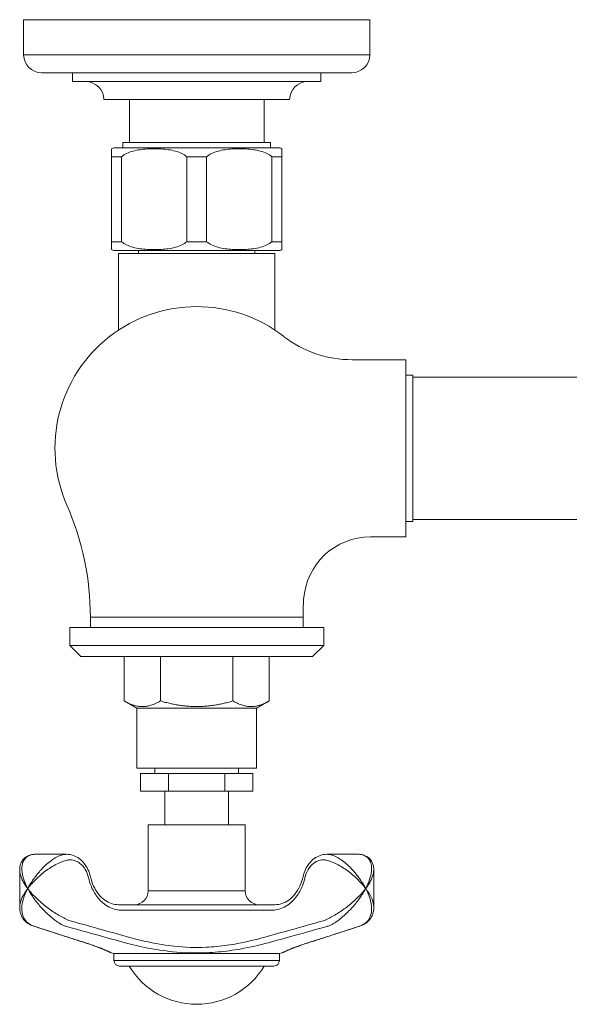
# Model space of a CAD drawing. Units: millimetres. Extents: x 9237 to 11926, y -6036 to -4187.
# Drawn here: x 9656 to 9755, y -4906 to -4730 of the extents above; entities that cross this region are included whole.
import ezdxf

# ---------------------------------------------------------------- set-up
doc = ezdxf.new("R2010")
doc.units = ezdxf.units.MM
doc.layers.add('layer 1', color=170, linetype='Continuous', lineweight=0)

msp = doc.modelspace()

# ---------------------------------------------------------------- linework, layer by layer
at = {"layer": 'layer 1'}
for p, q in [((9657.2, -4729.53), (9719.2, -4729.53)), ((9657.2, -4729.53), (9657.2, -4735.83)), ((9719.2, -4729.53), (9719.2, -4735.83)), ((9657.2, -4735.83), (9719.2, -4735.83)), ((9660.4, -4739.03), (9716, -4739.03)), ((9665.95, -4739.03), (9665.95, -4740.63)), ((9710.45, -4739.03), (9710.45, -4740.63)), ((9665.95, -4740.63), (9710.45, -4740.63)), ((9671.55, -4743.83), (9704.85, -4743.83)), ((9676.14, -4743.83), (9676.14, -4751.53)), ((9700.27, -4743.83), (9700.27, -4751.53)), ((9674.98, -4751.53), (9701.42, -4751.53)), ((9674.98, -4751.53), (9674.98, -4752.5)), ((9701.42, -4751.53), (9701.42, -4752.5)), ((9703.07, -4752.5), (9673.33, -4752.5)), ((9672.96, -4769.32), (9672.96, -4754.1)), ((9672.96, -4754.1), (9674.74, -4754.1)), ((9674.74, -4769.32), (9674.74, -4754.1)), ((9686.43, -4769.32), (9686.43, -4754.1)), ((9686.43, -4754.1), (9689.98, -4754.1)), ((9689.98, -4769.32), (9689.98, -4754.1)), ((9701.67, -4769.32), (9701.67, -4754.1)), ((9701.67, -4754.1), (9703.44, -4754.1)), ((9703.44, -4769.32), (9703.44, -4754.1)), ((9674.74, -4769.32), (9672.96, -4769.32)), ((9689.98, -4769.32), (9686.43, -4769.32)), ((9703.44, -4769.32), (9701.67, -4769.32)), ((9673.33, -4770.92), (9703.07, -4770.92)), ((9677.8, -4771.42), (9677.8, -4770.92)), ((9698.6, -4771.42), (9698.6, -4770.92)), ((9674.2, -4771.42), (9702.2, -4771.42)), ((9674.2, -4785.17), (9674.2, -4771.42)), ((9702.2, -4785.17), (9702.2, -4771.42)), ((9716.03, -4790.49), (9725.67, -4790.49)), ((9725.67, -4790.49), (9725.67, -4822.24)), ((9726.94, -4793.26), (9725.67, -4793.26)), ((9726.94, -4793.26), (9726.94, -4819.46)), ((9763.59, -4793.61), (9726.94, -4793.61)), ((9726.94, -4819.46), (9725.67, -4819.46)), ((9763.59, -4819.11), (9726.94, -4819.11)), ((9719.33, -4822.24), (9725.67, -4822.24)), ((9669.15, -4836.65), (9707.25, -4836.65)), ((9669.15, -4836.65), (9669.15, -4838.51)), ((9707.25, -4836.65), (9707.25, -4838.51)), ((9710.95, -4838.51), (9665.45, -4838.51)), ((9665.45, -4841.71), (9665.45, -4838.51)), ((9710.95, -4841.71), (9710.95, -4838.51)), ((9710.95, -4841.71), (9665.45, -4841.71)), ((9667.45, -4843.71), (9665.45, -4841.71)), ((9708.95, -4843.71), (9710.95, -4841.71)), ((9708.95, -4843.71), (9667.45, -4843.71)), ((9675.21, -4843.71), (9675.21, -4851.66)), ((9681.71, -4843.71), (9681.71, -4851.66)), ((9694.7, -4843.71), (9694.7, -4851.66)), ((9701.19, -4843.71), (9701.19, -4851.66)), ((9677.5, -4852.98), (9675.21, -4851.66)), ((9698.9, -4852.98), (9701.19, -4851.66)), ((9698.9, -4852.98), (9677.5, -4852.98)), ((9677.5, -4863.68), (9677.5, -4852.98)), ((9698.9, -4863.68), (9698.9, -4852.98)), ((9698.9, -4863.68), (9677.5, -4863.68)), ((9678.12, -4867.85), (9678.12, -4864.68)), ((9678.12, -4864.68), (9683.16, -4864.68)), ((9680.7, -4864.68), (9680.7, -4863.68)), ((9683.16, -4867.85), (9683.16, -4864.68)), ((9683.16, -4864.68), (9693.24, -4864.68)), ((9693.24, -4867.85), (9693.24, -4864.68)), ((9693.24, -4864.68), (9698.28, -4864.68)), ((9695.7, -4864.68), (9695.7, -4863.68)), ((9698.28, -4867.85), (9698.28, -4864.68)), ((9683.16, -4867.85), (9678.12, -4867.85)), ((9682.5, -4873.86), (9682.5, -4867.85)), ((9693.24, -4867.85), (9683.16, -4867.85)), ((9698.28, -4867.85), (9693.24, -4867.85)), ((9693.9, -4873.86), (9693.9, -4867.85)), ((9696.88, -4873.86), (9679.52, -4873.86)), ((9679.52, -4885.68), (9679.52, -4873.86)), ((9696.88, -4885.68), (9696.88, -4873.86)), ((9664.87, -4879.15), (9659.25, -4879.15)), ((9711.53, -4879.15), (9717.16, -4879.15)), ((9656.49, -4888.65), (9656.49, -4881.95)), ((9719.91, -4888.65), (9719.91, -4881.95)), ((9696.88, -4885.68), (9679.52, -4885.68)), ((9675.53, -4888.18), (9674.22, -4888.18)), ((9674.87, -4889.18), (9676.18, -4889.18)), ((9700.88, -4888.18), (9675.53, -4888.18)), ((9676.18, -4889.18), (9700.22, -4889.18)), ((9701.54, -4889.18), (9700.22, -4889.18)), ((9700.88, -4888.18), (9702.19, -4888.18)), ((9673.38, -4896.93), (9672.96, -4896.84)), ((9703.02, -4896.93), (9673.38, -4896.93)), ((9673.38, -4898.18), (9673.38, -4896.93)), ((9673.38, -4898.18), (9703.02, -4898.18)), ((9703.02, -4896.93), (9703.45, -4896.84)), ((9703.02, -4898.18), (9703.02, -4896.93)), ((9702.02, -4899.18), (9674.38, -4899.18))]:
    msp.add_line(p, q, dxfattribs=at)
for centre, radius, start, end in [((9660.4, -4735.83), 3.2, 180, 270), ((9716, -4735.83), 3.2, 270, 0), ((9668.35, -4743.83), 3.2, 0, 90), ((9708.05, -4743.83), 3.2, 90, 180), ((9674.62, -4755.76), 3.5, 111.51, 118.212), ((9701.79, -4755.76), 3.5, 61.788, 68.49), ((9674.62, -4767.66), 3.5, 241.788, 248.49), ((9701.79, -4767.66), 3.5, 291.51, 298.212), ((9688.2, -4806.36), 25.4, 52.204, 203.6829), ((9716.03, -4770.49), 20, 232.204, 270), ((9619.15, -4836.65), 50, 0, 23.6829), ((9719.33, -4834.24), 12, 90, 176.3619), ((9757.25, -4836.65), 50, 176.3619, 180), ((9677.02, -4885.68), 2.5, 270, 0), ((9699.38, -4885.68), 2.5, 180, 270), ((9673.17, -4895.86), 1, 243.6165, 257.7757), ((9674.38, -4898.18), 1, 180, 270), ((9702.02, -4898.18), 1, 270, 0), ((9703.23, -4895.86), 1, 282.2243, 296.3835), ((9688.2, -4891.96), 14.08, 210.8659, 329.1341)]:
    msp.add_arc(centre, radius, start, end, dxfattribs=at)
for centre, major_axis, ratio, start_param, end_param in [((9658.44, -4880.32), (-0.391, 0.92), 0.729052, 6.029986, 6.283185), ((9659.27, -4891.07), (-0.31, -0.951), 0.740014, 0, 0.19877), ((9668.45, -4894.04), (-0.303, -0.953), 0.740818, 0, 0.171091)]:
    msp.add_ellipse(centre, major_axis=major_axis, ratio=ratio, start_param=start_param, end_param=end_param, dxfattribs=at)
at = {"layer": 'layer 1', "extrusion": (0, 0, -1)}
for centre, major_axis, ratio, start_param, end_param in [((9717.96, -4880.32), (0.391, 0.92), 0.729052, 6.029986, 6.283185), ((9717.14, -4891.07), (0.31, -0.951), 0.740014, 0, 0.19877), ((9707.95, -4894.04), (0.303, -0.953), 0.740818, 0, 0.171091)]:
    msp.add_ellipse(centre, major_axis=major_axis, ratio=ratio, start_param=start_param, end_param=end_param, dxfattribs=at)
at = {"layer": 'layer 1'}
for points, knots in [([(9672.96, -4754.1), (9672.96, -4753.87), (9672.96, -4753.67), (9672.96, -4753.17), (9672.96, -4752.96), (9672.96, -4752.71), (9672.96, -4752.67), (9672.96, -4752.67)], [1.0386215, 1.0386215, 1.0386215, 1.0386215, 1.1480624, 1.1480624, 1.4239643, 1.4239643, 1.6998662, 1.6998662, 1.6998662, 1.6998662]), ([(9686.43, -4754.1), (9686.16, -4753.87), (9685.84, -4753.67), (9684.82, -4753.17), (9683.97, -4752.96), (9682.25, -4752.71), (9681.38, -4752.67), (9679.79, -4752.67), (9678.91, -4752.71), (9677.19, -4752.96), (9676.35, -4753.17), (9675.33, -4753.67), (9675, -4753.87), (9674.74, -4754.1)], [1.038621, 1.038621, 1.038621, 1.038621, 1.148062, 1.148062, 1.423964, 1.423964, 1.699866, 1.699866, 1.975768, 1.975768, 2.25167, 2.25167, 2.361111, 2.361111, 2.361111, 2.361111]), ([(9701.67, -4754.1), (9701.4, -4753.87), (9701.08, -4753.67), (9700.06, -4753.17), (9699.21, -4752.96), (9697.49, -4752.71), (9696.62, -4752.67), (9695.03, -4752.67), (9694.15, -4752.71), (9692.43, -4752.96), (9691.59, -4753.17), (9690.57, -4753.67), (9690.24, -4753.87), (9689.98, -4754.1)], [1.038621, 1.038621, 1.038621, 1.038621, 1.148062, 1.148062, 1.423964, 1.423964, 1.699866, 1.699866, 1.975768, 1.975768, 2.25167, 2.25167, 2.361111, 2.361111, 2.361111, 2.361111]), ([(9703.44, -4752.67), (9703.44, -4752.67), (9703.44, -4752.71), (9703.44, -4752.96), (9703.44, -4753.17), (9703.44, -4753.67), (9703.44, -4753.87), (9703.44, -4754.1)], [1.6998662, 1.6998662, 1.6998662, 1.6998662, 1.9757681, 1.9757681, 2.2516699, 2.2516699, 2.3611109, 2.3611109, 2.3611109, 2.3611109]), ([(9672.96, -4770.74), (9672.96, -4770.74), (9672.96, -4770.7), (9672.96, -4770.45), (9672.96, -4770.25), (9672.96, -4769.75), (9672.96, -4769.55), (9672.96, -4769.32)], [1.6998662, 1.6998662, 1.6998662, 1.6998662, 1.9757681, 1.9757681, 2.2516699, 2.2516699, 2.3611109, 2.3611109, 2.3611109, 2.3611109]), ([(9674.74, -4769.32), (9675, -4769.55), (9675.33, -4769.75), (9676.35, -4770.25), (9677.19, -4770.45), (9678.91, -4770.7), (9679.79, -4770.74), (9681.38, -4770.74), (9682.25, -4770.7), (9683.97, -4770.45), (9684.82, -4770.25), (9685.84, -4769.75), (9686.16, -4769.55), (9686.43, -4769.32)], [1.038621, 1.038621, 1.038621, 1.038621, 1.148062, 1.148062, 1.423964, 1.423964, 1.699866, 1.699866, 1.975768, 1.975768, 2.25167, 2.25167, 2.361111, 2.361111, 2.361111, 2.361111]), ([(9689.98, -4769.32), (9690.24, -4769.55), (9690.57, -4769.75), (9691.59, -4770.25), (9692.43, -4770.45), (9694.15, -4770.7), (9695.03, -4770.74), (9696.62, -4770.74), (9697.49, -4770.7), (9699.21, -4770.45), (9700.06, -4770.25), (9701.08, -4769.75), (9701.4, -4769.55), (9701.67, -4769.32)], [1.038621, 1.038621, 1.038621, 1.038621, 1.148062, 1.148062, 1.423964, 1.423964, 1.699866, 1.699866, 1.975768, 1.975768, 2.25167, 2.25167, 2.361111, 2.361111, 2.361111, 2.361111]), ([(9703.44, -4769.32), (9703.44, -4769.55), (9703.44, -4769.75), (9703.44, -4770.25), (9703.44, -4770.45), (9703.44, -4770.7), (9703.44, -4770.74), (9703.44, -4770.74)], [1.0386215, 1.0386215, 1.0386215, 1.0386215, 1.1480624, 1.1480624, 1.4239643, 1.4239643, 1.6998662, 1.6998662, 1.6998662, 1.6998662]), ([(9658.05, -4879.4), (9657.84, -4879.49), (9657.64, -4879.61), (9657.28, -4879.89), (9657.12, -4880.05), (9656.87, -4880.41), (9656.77, -4880.6), (9656.62, -4880.98), (9656.57, -4881.18), (9656.51, -4881.57), (9656.49, -4881.76), (9656.49, -4881.95)], [0, 0, 0, 0, 0.0647345, 0.0647345, 0.129469, 0.129469, 0.1942034, 0.1942034, 0.2589379, 0.2589379, 0.3236724, 0.3236724, 0.3236724, 0.3236724]), ([(9656.88, -4882.08), (9656.86, -4881.66), (9656.88, -4881.27), (9657.03, -4880.63), (9657.13, -4880.37), (9657.41, -4879.94), (9657.58, -4879.75), (9657.92, -4879.5), (9658.07, -4879.42), (9658.23, -4879.35)], [-0.4101292, -0.4101292, -0.4101292, -0.4101292, -0.2666202, -0.2666202, -0.1588379, -0.1588379, -0.0610915, -0.0610915, 0, 0, 0, 0]), ([(9659.25, -4879.15), (9659.17, -4879.15), (9659.08, -4879.15), (9658.92, -4879.17), (9658.84, -4879.18), (9658.68, -4879.2), (9658.6, -4879.22), (9658.44, -4879.26), (9658.36, -4879.28), (9658.2, -4879.34), (9658.13, -4879.36), (9658.05, -4879.4)], [0.5775086, 0.5775086, 0.5775086, 0.5775086, 0.6022512, 0.6022512, 0.6269939, 0.6269939, 0.6517366, 0.6517366, 0.6764793, 0.6764793, 0.701222, 0.701222, 0.701222, 0.701222]), ([(9663.77, -4879.35), (9663.19, -4879.58), (9662.54, -4879.96), (9661.31, -4880.91), (9660.7, -4881.47), (9660.18, -4882.08)], [-0.4098997, -0.4098997, -0.4098997, -0.4098997, -0.2078242, -0.2078242, 0, 0, 0, 0]), ([(9660.61, -4882.55), (9661.21, -4882.05), (9661.89, -4881.59), (9663.27, -4880.82), (9663.98, -4880.5), (9664.6, -4880.32)], [0, 0, 0, 0, 0.2078242, 0.2078242, 0.4098997, 0.4098997, 0.4098997, 0.4098997]), ([(9664.87, -4879.15), (9664.77, -4879.15), (9664.66, -4879.16), (9664.29, -4879.19), (9664.03, -4879.26), (9663.77, -4879.35)], [-0.1237552, -0.1237552, -0.1237552, -0.1237552, -0.0884764, -0.0884764, 0, 0, 0, 0]), ([(9664.6, -4880.32), (9664.81, -4880.24), (9665.04, -4880.19), (9665.62, -4880.13), (9665.98, -4880.16), (9666.64, -4880.37), (9666.94, -4880.52), (9667.61, -4881.01), (9667.97, -4881.41), (9668.51, -4882.31), (9668.71, -4882.83), (9668.83, -4883.36)], [0, 0, 0, 0, 0.0884764, 0.0884764, 0.2300386, 0.2300386, 0.355475, 0.355475, 0.5331851, 0.5331851, 0.7012224, 0.7012224, 0.7012224, 0.7012224]), ([(9669.15, -4883.14), (9669.06, -4882.71), (9668.91, -4882.28), (9668.54, -4881.48), (9668.32, -4881.12), (9667.78, -4880.45), (9667.48, -4880.16), (9666.82, -4879.67), (9666.45, -4879.48), (9665.68, -4879.22), (9665.28, -4879.15), (9664.87, -4879.15)], [0, 0, 0, 0, 0.1155017, 0.1155017, 0.2310034, 0.2310034, 0.3465051, 0.3465051, 0.4620068, 0.4620068, 0.5775086, 0.5775086, 0.5775086, 0.5775086]), ([(9664.87, -4879.15), (9665.28, -4879.15), (9665.68, -4879.22), (9666.45, -4879.48), (9666.82, -4879.67), (9667.48, -4880.16), (9667.78, -4880.45), (9668.32, -4881.12), (9668.54, -4881.49), (9668.91, -4882.28), (9669.06, -4882.71), (9669.15, -4883.14)], [0.1237552, 0.1237552, 0.1237552, 0.1237552, 0.2392487, 0.2392487, 0.3547421, 0.3547421, 0.4702355, 0.4702355, 0.585729, 0.585729, 0.7012224, 0.7012224, 0.7012224, 0.7012224]), ([(9707.25, -4883.14), (9707.35, -4882.71), (9707.49, -4882.28), (9707.87, -4881.48), (9708.09, -4881.12), (9708.62, -4880.45), (9708.92, -4880.16), (9709.59, -4879.67), (9709.95, -4879.48), (9710.73, -4879.22), (9711.13, -4879.15), (9711.53, -4879.15)], [0, 0, 0, 0, 0.1155017, 0.1155017, 0.2310034, 0.2310034, 0.3465051, 0.3465051, 0.4620068, 0.4620068, 0.5775086, 0.5775086, 0.5775086, 0.5775086]), ([(9711.53, -4879.15), (9711.13, -4879.15), (9710.73, -4879.22), (9709.95, -4879.48), (9709.59, -4879.67), (9708.93, -4880.16), (9708.62, -4880.45), (9708.09, -4881.12), (9707.86, -4881.49), (9707.49, -4882.28), (9707.35, -4882.71), (9707.25, -4883.14)], [0.1237552, 0.1237552, 0.1237552, 0.1237552, 0.2392487, 0.2392487, 0.3547421, 0.3547421, 0.4702355, 0.4702355, 0.585729, 0.585729, 0.7012224, 0.7012224, 0.7012224, 0.7012224]), ([(9711.81, -4880.32), (9711.59, -4880.24), (9711.37, -4880.19), (9710.79, -4880.13), (9710.43, -4880.16), (9709.77, -4880.37), (9709.46, -4880.52), (9708.8, -4881.01), (9708.44, -4881.41), (9707.9, -4882.31), (9707.69, -4882.83), (9707.57, -4883.36)], [0, 0, 0, 0, 0.0884764, 0.0884764, 0.2300386, 0.2300386, 0.355475, 0.355475, 0.5331851, 0.5331851, 0.7012224, 0.7012224, 0.7012224, 0.7012224]), ([(9711.53, -4879.15), (9711.64, -4879.15), (9711.74, -4879.16), (9712.11, -4879.19), (9712.38, -4879.26), (9712.63, -4879.35)], [-0.1237552, -0.1237552, -0.1237552, -0.1237552, -0.0884764, -0.0884764, 0, 0, 0, 0]), ([(9715.8, -4882.55), (9715.2, -4882.05), (9714.51, -4881.59), (9713.14, -4880.82), (9712.43, -4880.5), (9711.81, -4880.32)], [0, 0, 0, 0, 0.2078242, 0.2078242, 0.4098997, 0.4098997, 0.4098997, 0.4098997]), ([(9712.63, -4879.35), (9713.22, -4879.58), (9713.87, -4879.96), (9715.1, -4880.91), (9715.71, -4881.47), (9716.23, -4882.08)], [-0.4098997, -0.4098997, -0.4098997, -0.4098997, -0.2078242, -0.2078242, 0, 0, 0, 0]), ([(9717.16, -4879.15), (9717.24, -4879.15), (9717.32, -4879.15), (9717.49, -4879.17), (9717.57, -4879.18), (9717.73, -4879.2), (9717.81, -4879.22), (9717.97, -4879.26), (9718.05, -4879.28), (9718.2, -4879.34), (9718.28, -4879.36), (9718.35, -4879.4)], [0.5775086, 0.5775086, 0.5775086, 0.5775086, 0.6022512, 0.6022512, 0.6269939, 0.6269939, 0.6517366, 0.6517366, 0.6764793, 0.6764793, 0.701222, 0.701222, 0.701222, 0.701222]), ([(9719.52, -4882.08), (9719.55, -4881.66), (9719.53, -4881.27), (9719.38, -4880.63), (9719.28, -4880.37), (9719, -4879.94), (9718.83, -4879.75), (9718.48, -4879.5), (9718.33, -4879.42), (9718.17, -4879.35)], [-0.4101292, -0.4101292, -0.4101292, -0.4101292, -0.2666202, -0.2666202, -0.1588379, -0.1588379, -0.0610915, -0.0610915, 0, 0, 0, 0]), ([(9718.35, -4879.4), (9718.57, -4879.49), (9718.77, -4879.61), (9719.13, -4879.89), (9719.28, -4880.05), (9719.54, -4880.41), (9719.64, -4880.6), (9719.78, -4880.98), (9719.84, -4881.18), (9719.9, -4881.57), (9719.91, -4881.76), (9719.91, -4881.95)], [0, 0, 0, 0, 0.0647345, 0.0647345, 0.129469, 0.129469, 0.1942034, 0.1942034, 0.2589379, 0.2589379, 0.3236724, 0.3236724, 0.3236724, 0.3236724]), ([(9657.93, -4885.29), (9657.79, -4885.02), (9657.65, -4884.74), (9657.42, -4884.2), (9657.31, -4883.93), (9657.23, -4883.66), (9657.14, -4883.4), (9657.06, -4883.13), (9656.95, -4882.6), (9656.91, -4882.34), (9656.88, -4882.08)], [-0.366098, -0.366098, -0.366098, -0.366098, -0.2745735, -0.2745735, -0.183049, -0.183049, -0.183049, -0.0915245, -0.0915245, 0, 0, 0, 0]), ([(9660.18, -4882.08), (9659.95, -4882.34), (9659.73, -4882.6), (9659.32, -4883.13), (9659.12, -4883.4), (9658.93, -4883.66), (9658.74, -4883.93), (9658.56, -4884.2), (9658.23, -4884.74), (9658.07, -4885.02), (9657.93, -4885.29)], [-0.3649167, -0.3649167, -0.3649167, -0.3649167, -0.2733922, -0.2733922, -0.1818677, -0.1818677, -0.1818677, -0.0903432, -0.0903432, 0.0011813, 0.0011813, 0.0011813, 0.0011813]), ([(9716.23, -4882.08), (9716.45, -4882.34), (9716.67, -4882.6), (9717.09, -4883.13), (9717.29, -4883.4), (9717.48, -4883.66), (9717.66, -4883.93), (9717.84, -4884.2), (9718.18, -4884.74), (9718.33, -4885.02), (9718.48, -4885.29)], [-0.3649167, -0.3649167, -0.3649167, -0.3649167, -0.2733922, -0.2733922, -0.1818677, -0.1818677, -0.1818677, -0.0903432, -0.0903432, 0.0011813, 0.0011813, 0.0011813, 0.0011813]), ([(9718.48, -4885.29), (9718.62, -4885.02), (9718.75, -4884.74), (9718.99, -4884.2), (9719.09, -4883.93), (9719.18, -4883.66), (9719.27, -4883.4), (9719.34, -4883.13), (9719.46, -4882.6), (9719.5, -4882.34), (9719.52, -4882.08)], [-0.366098, -0.366098, -0.366098, -0.366098, -0.2745735, -0.2745735, -0.183049, -0.183049, -0.183049, -0.0915245, -0.0915245, 0, 0, 0, 0]), ([(9656.56, -4882.55), (9656.6, -4882.77), (9656.66, -4882.99), (9656.83, -4883.44), (9656.93, -4883.67), (9657.04, -4883.9), (9657.16, -4884.13), (9657.29, -4884.36), (9657.59, -4884.82), (9657.75, -4885.06), (9657.93, -4885.29)], [0, 0, 0, 0, 0.0915245, 0.0915245, 0.183049, 0.183049, 0.183049, 0.2745735, 0.2745735, 0.366098, 0.366098, 0.366098, 0.366098]), ([(9657.93, -4885.29), (9658.1, -4885.06), (9658.29, -4884.82), (9658.7, -4884.36), (9658.91, -4884.13), (9659.14, -4883.9), (9659.36, -4883.67), (9659.6, -4883.44), (9660.09, -4882.99), (9660.35, -4882.77), (9660.61, -4882.55)], [-0.0011813, -0.0011813, -0.0011813, -0.0011813, 0.0903432, 0.0903432, 0.1818677, 0.1818677, 0.1818677, 0.2733922, 0.2733922, 0.3649167, 0.3649167, 0.3649167, 0.3649167]), ([(9668.83, -4883.36), (9668.94, -4883.85), (9669.09, -4884.33), (9669.56, -4885.51), (9669.93, -4886.18), (9670.76, -4887.27), (9671.2, -4887.71), (9672.4, -4888.62), (9673.21, -4888.97), (9674.32, -4889.16), (9674.59, -4889.18), (9674.87, -4889.18)], [0, 0, 0, 0, 0.152661, 0.152661, 0.39692, 0.39692, 0.612749, 0.612749, 0.944181, 0.944181, 1.053712, 1.053712, 1.053712, 1.053712]), ([(9674.22, -4888.18), (9673.79, -4888.18), (9673.36, -4888.12), (9672.52, -4887.84), (9672.11, -4887.63), (9671.33, -4887.06), (9670.95, -4886.71), (9670.28, -4885.87), (9669.99, -4885.39), (9669.49, -4884.33), (9669.29, -4883.75), (9669.15, -4883.14)], [0, 0, 0, 0, 0.210673, 0.210673, 0.421346, 0.421346, 0.632019, 0.632019, 0.842692, 0.842692, 1.053365, 1.053365, 1.053365, 1.053365]), ([(9707.57, -4883.36), (9707.46, -4883.85), (9707.32, -4884.33), (9706.85, -4885.51), (9706.48, -4886.18), (9705.65, -4887.27), (9705.21, -4887.71), (9704.01, -4888.62), (9703.2, -4888.97), (9702.09, -4889.16), (9701.81, -4889.18), (9701.54, -4889.18)], [0, 0, 0, 0, 0.152661, 0.152661, 0.39692, 0.39692, 0.612749, 0.612749, 0.944181, 0.944181, 1.053712, 1.053712, 1.053712, 1.053712]), ([(9702.19, -4888.18), (9702.61, -4888.18), (9703.04, -4888.12), (9703.88, -4887.84), (9704.29, -4887.63), (9705.08, -4887.06), (9705.45, -4886.71), (9706.12, -4885.87), (9706.42, -4885.39), (9706.92, -4884.33), (9707.11, -4883.75), (9707.25, -4883.14)], [0, 0, 0, 0, 0.210673, 0.210673, 0.421346, 0.421346, 0.632019, 0.632019, 0.842692, 0.842692, 1.053365, 1.053365, 1.053365, 1.053365]), ([(9718.48, -4885.29), (9718.3, -4885.06), (9718.11, -4884.82), (9717.71, -4884.36), (9717.49, -4884.13), (9717.27, -4883.9), (9717.04, -4883.67), (9716.81, -4883.44), (9716.32, -4882.99), (9716.06, -4882.77), (9715.8, -4882.55)], [-0.0011813, -0.0011813, -0.0011813, -0.0011813, 0.0903432, 0.0903432, 0.1818677, 0.1818677, 0.1818677, 0.2733922, 0.2733922, 0.3649167, 0.3649167, 0.3649167, 0.3649167]), ([(9719.85, -4882.55), (9719.81, -4882.77), (9719.74, -4882.99), (9719.58, -4883.44), (9719.48, -4883.67), (9719.36, -4883.9), (9719.24, -4884.13), (9719.11, -4884.36), (9718.82, -4884.82), (9718.65, -4885.06), (9718.48, -4885.29)], [0, 0, 0, 0, 0.0915245, 0.0915245, 0.183049, 0.183049, 0.183049, 0.2745735, 0.2745735, 0.366098, 0.366098, 0.366098, 0.366098]), ([(9657.93, -4885.29), (9657.53, -4885.81), (9657.2, -4886.34), (9656.73, -4887.33), (9656.58, -4887.81), (9656.52, -4888.26), (9656.5, -4888.39), (9656.49, -4888.52), (9656.49, -4888.65)], [-0.0010797, -0.0010797, -0.0010797, -0.0010797, 0.205655, 0.205655, 0.3969435, 0.3969435, 0.3969435, 0.4529344, 0.4529344, 0.4529344, 0.4529344]), ([(9658.12, -4891.56), (9657.64, -4891.23), (9657.32, -4890.8), (9656.92, -4889.84), (9656.85, -4889.31), (9656.87, -4888.76), (9656.89, -4888.23), (9656.99, -4887.68), (9657.34, -4886.52), (9657.6, -4885.9), (9657.93, -4885.29)], [-0.7949668, -0.7949668, -0.7949668, -0.7949668, -0.5959551, -0.5959551, -0.3969435, -0.3969435, -0.3969435, -0.205655, -0.205655, 0.0010797, 0.0010797, 0.0010797, 0.0010797]), ([(9664.6, -4890.65), (9664.02, -4890.38), (9663.37, -4890), (9662.11, -4889.19), (9661.48, -4888.73), (9660.89, -4888.26), (9660.33, -4887.81), (9659.8, -4887.33), (9658.79, -4886.34), (9658.33, -4885.81), (9657.93, -4885.29)], [0, 0, 0, 0, 0.1990116, 0.1990116, 0.3980233, 0.3980233, 0.3980233, 0.5893118, 0.5893118, 0.7960465, 0.7960465, 0.7960465, 0.7960465]), ([(9657.93, -4885.29), (9658.25, -4885.9), (9658.64, -4886.52), (9659.48, -4887.68), (9659.94, -4888.23), (9660.42, -4888.76), (9660.92, -4889.31), (9661.47, -4889.84), (9662.58, -4890.8), (9663.16, -4891.23), (9663.68, -4891.56)], [-0.7960465, -0.7960465, -0.7960465, -0.7960465, -0.5893118, -0.5893118, -0.3980233, -0.3980233, -0.3980233, -0.1990116, -0.1990116, 0, 0, 0, 0]), ([(9711.81, -4890.65), (9712.38, -4890.38), (9713.03, -4890), (9714.3, -4889.19), (9714.93, -4888.73), (9715.51, -4888.26), (9716.08, -4887.81), (9716.61, -4887.33), (9717.61, -4886.34), (9718.08, -4885.81), (9718.48, -4885.29)], [0, 0, 0, 0, 0.1990116, 0.1990116, 0.3980233, 0.3980233, 0.3980233, 0.5893118, 0.5893118, 0.7960465, 0.7960465, 0.7960465, 0.7960465]), ([(9718.48, -4885.29), (9718.15, -4885.9), (9717.76, -4886.52), (9716.92, -4887.68), (9716.47, -4888.23), (9715.99, -4888.76), (9715.48, -4889.31), (9714.94, -4889.84), (9713.83, -4890.8), (9713.25, -4891.23), (9712.73, -4891.56)], [-0.7960465, -0.7960465, -0.7960465, -0.7960465, -0.5893118, -0.5893118, -0.3980233, -0.3980233, -0.3980233, -0.1990116, -0.1990116, 0, 0, 0, 0]), ([(9718.29, -4891.56), (9718.76, -4891.23), (9719.09, -4890.8), (9719.48, -4889.84), (9719.56, -4889.31), (9719.54, -4888.76), (9719.52, -4888.23), (9719.42, -4887.68), (9719.06, -4886.52), (9718.8, -4885.9), (9718.48, -4885.29)], [-0.7949668, -0.7949668, -0.7949668, -0.7949668, -0.5959551, -0.5959551, -0.3969435, -0.3969435, -0.3969435, -0.205655, -0.205655, 0.0010797, 0.0010797, 0.0010797, 0.0010797]), ([(9718.48, -4885.29), (9718.87, -4885.81), (9719.21, -4886.34), (9719.67, -4887.33), (9719.83, -4887.81), (9719.89, -4888.26), (9719.9, -4888.39), (9719.91, -4888.52), (9719.91, -4888.65)], [-0.0010797, -0.0010797, -0.0010797, -0.0010797, 0.205655, 0.205655, 0.3969435, 0.3969435, 0.3969435, 0.4529344, 0.4529344, 0.4529344, 0.4529344]), ([(9656.49, -4888.65), (9656.49, -4888.85), (9656.51, -4889.06), (9656.57, -4889.47), (9656.61, -4889.67), (9656.75, -4890.07), (9656.83, -4890.27), (9657.05, -4890.65), (9657.19, -4890.84), (9657.5, -4891.18), (9657.67, -4891.33), (9657.87, -4891.47)], [0.4529344, 0.4529344, 0.4529344, 0.4529344, 0.5213409, 0.5213409, 0.5897474, 0.5897474, 0.6581538, 0.6581538, 0.7265603, 0.7265603, 0.7949668, 0.7949668, 0.7949668, 0.7949668]), ([(9719.91, -4888.65), (9719.91, -4888.85), (9719.9, -4889.06), (9719.84, -4889.47), (9719.79, -4889.67), (9719.66, -4890.07), (9719.57, -4890.27), (9719.35, -4890.65), (9719.22, -4890.84), (9718.91, -4891.18), (9718.73, -4891.33), (9718.54, -4891.47)], [0.4529344, 0.4529344, 0.4529344, 0.4529344, 0.5213409, 0.5213409, 0.5897474, 0.5897474, 0.6581538, 0.6581538, 0.7265603, 0.7265603, 0.7949668, 0.7949668, 0.7949668, 0.7949668]), ([(9665.55, -4891.07), (9665.39, -4891.02), (9665.23, -4890.97), (9664.91, -4890.83), (9664.75, -4890.74), (9664.6, -4890.65)], [0, 0, 0, 0, 0.066653, 0.066653, 0.1333061, 0.1333061, 0.1333061, 0.1333061]), ([(9676.18, -4894.04), (9674.56, -4893.59), (9672.93, -4893.14), (9669.39, -4892.15), (9667.47, -4891.61), (9665.55, -4891.07)], [0, 0, 0, 0, 0.657965, 0.657965, 1.435468, 1.435468, 1.435468, 1.435468]), ([(9700.22, -4894.04), (9701.85, -4893.59), (9703.47, -4893.14), (9707.01, -4892.15), (9708.93, -4891.61), (9710.85, -4891.07)], [0, 0, 0, 0, 0.657965, 0.657965, 1.435468, 1.435468, 1.435468, 1.435468]), ([(9710.85, -4891.07), (9711.02, -4891.02), (9711.18, -4890.97), (9711.5, -4890.83), (9711.66, -4890.74), (9711.81, -4890.65)], [0, 0, 0, 0, 0.066653, 0.066653, 0.1333061, 0.1333061, 0.1333061, 0.1333061]), ([(9657.87, -4891.47), (9657.94, -4891.52), (9658, -4891.56), (9658.14, -4891.65), (9658.22, -4891.69), (9658.36, -4891.77), (9658.43, -4891.81), (9658.58, -4891.88), (9658.66, -4891.91), (9658.81, -4891.97), (9658.88, -4892), (9658.96, -4892.02)], [0, 0, 0, 0, 0.0266612, 0.0266612, 0.0533224, 0.0533224, 0.0799836, 0.0799836, 0.1066449, 0.1066449, 0.1333061, 0.1333061, 0.1333061, 0.1333061]), ([(9659.11, -4892.05), (9658.94, -4891.99), (9658.77, -4891.93), (9658.44, -4891.76), (9658.27, -4891.67), (9658.12, -4891.56)], [-0.1333061, -0.1333061, -0.1333061, -0.1333061, -0.066653, -0.066653, 0, 0, 0, 0]), ([(9658.96, -4892.02), (9659.57, -4892.22), (9660.18, -4892.42), (9661.41, -4892.82), (9662.02, -4893.02), (9663.25, -4893.41), (9663.86, -4893.61), (9665.08, -4894.01), (9665.7, -4894.2), (9666.92, -4894.6), (9667.54, -4894.79), (9668.15, -4894.99)], [0, 0, 0, 0, 0.287094, 0.287094, 0.574187, 0.574187, 0.861281, 0.861281, 1.148374, 1.148374, 1.435468, 1.435468, 1.435468, 1.435468]), ([(9668.28, -4895.01), (9667.02, -4894.61), (9665.76, -4894.21), (9662.7, -4893.22), (9660.9, -4892.64), (9659.11, -4892.05)], [-1.435468, -1.435468, -1.435468, -1.435468, -0.844739, -0.844739, 0, 0, 0, 0]), ([(9663.68, -4891.56), (9663.85, -4891.67), (9664.03, -4891.76), (9664.4, -4891.93), (9664.58, -4891.99), (9664.77, -4892.05)], [-0.1333061, -0.1333061, -0.1333061, -0.1333061, -0.066653, -0.066653, 0, 0, 0, 0]), ([(9664.77, -4892.05), (9666.69, -4892.59), (9668.61, -4893.13), (9672.16, -4894.12), (9673.78, -4894.57), (9675.41, -4895.01)], [-1.435468, -1.435468, -1.435468, -1.435468, -0.657965, -0.657965, 0, 0, 0, 0]), ([(9711.64, -4892.05), (9709.72, -4892.59), (9707.8, -4893.13), (9704.25, -4894.12), (9702.62, -4894.57), (9700.99, -4895.01)], [-1.435468, -1.435468, -1.435468, -1.435468, -0.657965, -0.657965, 0, 0, 0, 0]), ([(9708.13, -4895.01), (9709.39, -4894.61), (9710.65, -4894.21), (9713.7, -4893.22), (9715.5, -4892.64), (9717.3, -4892.05)], [-1.435468, -1.435468, -1.435468, -1.435468, -0.844739, -0.844739, 0, 0, 0, 0]), ([(9717.45, -4892.02), (9716.83, -4892.22), (9716.22, -4892.42), (9715, -4892.82), (9714.38, -4893.02), (9713.16, -4893.41), (9712.55, -4893.61), (9711.32, -4894.01), (9710.71, -4894.2), (9709.48, -4894.6), (9708.87, -4894.79), (9708.26, -4894.99)], [0, 0, 0, 0, 0.287094, 0.287094, 0.574187, 0.574187, 0.861281, 0.861281, 1.148374, 1.148374, 1.435468, 1.435468, 1.435468, 1.435468]), ([(9712.73, -4891.56), (9712.55, -4891.67), (9712.38, -4891.76), (9712.01, -4891.93), (9711.82, -4891.99), (9711.64, -4892.05)], [-0.1333061, -0.1333061, -0.1333061, -0.1333061, -0.066653, -0.066653, 0, 0, 0, 0]), ([(9717.3, -4892.05), (9717.47, -4891.99), (9717.64, -4891.93), (9717.97, -4891.76), (9718.13, -4891.67), (9718.29, -4891.56)], [-0.1333061, -0.1333061, -0.1333061, -0.1333061, -0.066653, -0.066653, 0, 0, 0, 0]), ([(9718.54, -4891.47), (9718.47, -4891.52), (9718.4, -4891.56), (9718.26, -4891.65), (9718.19, -4891.69), (9718.05, -4891.77), (9717.97, -4891.81), (9717.82, -4891.88), (9717.75, -4891.91), (9717.6, -4891.97), (9717.52, -4892), (9717.45, -4892.02)], [0, 0, 0, 0, 0.0266612, 0.0266612, 0.0533224, 0.0533224, 0.0799836, 0.0799836, 0.1066449, 0.1066449, 0.1333061, 0.1333061, 0.1333061, 0.1333061]), ([(9700.22, -4894.04), (9698.82, -4894.44), (9697.23, -4894.83), (9694.9, -4895.26), (9694.27, -4895.37), (9692.43, -4895.63), (9691.16, -4895.76), (9687.97, -4895.91), (9686.02, -4895.84), (9682.71, -4895.48), (9681.31, -4895.24), (9678.62, -4894.69), (9677.34, -4894.37), (9676.18, -4894.04)], [0, 0, 0, 0, 0.59821, 0.59821, 0.811102, 0.811102, 1.215291, 1.215291, 1.821839, 1.821839, 2.291832, 2.291832, 2.785605, 2.785605, 2.785605, 2.785605]), ([(9668.15, -4894.99), (9668.73, -4895.17), (9669.27, -4895.36), (9670.24, -4895.7), (9670.67, -4895.86), (9671.41, -4896.16), (9671.72, -4896.29), (9672.22, -4896.51), (9672.41, -4896.6), (9672.66, -4896.73), (9672.73, -4896.76), (9672.73, -4896.76)], [0, 0, 0, 0, 0.278553, 0.278553, 0.557107, 0.557107, 0.83566, 0.83566, 1.114213, 1.114213, 1.392767, 1.392767, 1.392767, 1.392767]), ([(9672.96, -4896.84), (9672.96, -4896.84), (9672.93, -4896.83), (9672.76, -4896.74), (9672.5, -4896.61), (9671.9, -4896.34), (9671.66, -4896.24), (9670.6, -4895.81), (9669.55, -4895.42), (9668.28, -4895.01)], [-1.392767, -1.392767, -1.392767, -1.392767, -1.215291, -1.215291, -0.811102, -0.811102, -0.59821, -0.59821, 0, 0, 0, 0]), ([(9675.41, -4895.01), (9676.64, -4895.35), (9678, -4895.67), (9680.85, -4896.22), (9682.34, -4896.45), (9685.87, -4896.82), (9687.96, -4896.89), (9691.36, -4896.74), (9692.72, -4896.61), (9694.68, -4896.34), (9695.35, -4896.24), (9697.82, -4895.81), (9699.51, -4895.42), (9700.99, -4895.01)], [-2.785605, -2.785605, -2.785605, -2.785605, -2.291832, -2.291832, -1.821839, -1.821839, -1.215291, -1.215291, -0.811102, -0.811102, -0.59821, -0.59821, 0, 0, 0, 0]), ([(9703.45, -4896.84), (9703.45, -4896.84), (9703.47, -4896.83), (9703.65, -4896.74), (9703.91, -4896.61), (9704.51, -4896.34), (9704.75, -4896.24), (9705.8, -4895.81), (9706.86, -4895.42), (9708.13, -4895.01)], [-1.392767, -1.392767, -1.392767, -1.392767, -1.215291, -1.215291, -0.811102, -0.811102, -0.59821, -0.59821, 0, 0, 0, 0]), ([(9708.26, -4894.99), (9707.67, -4895.17), (9707.13, -4895.36), (9706.17, -4895.7), (9705.74, -4895.86), (9705, -4896.16), (9704.69, -4896.29), (9704.19, -4896.51), (9704, -4896.6), (9703.74, -4896.73), (9703.68, -4896.76), (9703.68, -4896.76)], [0, 0, 0, 0, 0.278553, 0.278553, 0.557107, 0.557107, 0.83566, 0.83566, 1.114213, 1.114213, 1.392767, 1.392767, 1.392767, 1.392767])]:
    msp.add_open_spline(points, degree=3, knots=knots, dxfattribs=at)
for points in [[(9681.71, -4851.66), (9678.46, -4853.53), (9675.21, -4851.66)], [(9694.7, -4851.66), (9688.2, -4853.53), (9681.71, -4851.66)], [(9701.19, -4851.66), (9697.95, -4853.53), (9694.7, -4851.66)]]:
    msp.add_rational_spline(points, [1.00039681485, 1.1551587407, 1.00039681485], degree=2, dxfattribs=at)
for points in [[(9658.23, -4879.35), (9658.56, -4879.22), (9658.9, -4879.15), (9659.25, -4879.15)], [(9718.17, -4879.35), (9717.85, -4879.22), (9717.5, -4879.15), (9717.16, -4879.15)], [(9656.49, -4881.95), (9656.49, -4882.14), (9656.52, -4882.34), (9656.56, -4882.55)], [(9719.91, -4881.95), (9719.91, -4882.14), (9719.89, -4882.34), (9719.85, -4882.55)]]:
    msp.add_open_spline(points, degree=3, dxfattribs=at)

doc.saveas('drawing.dxf')
